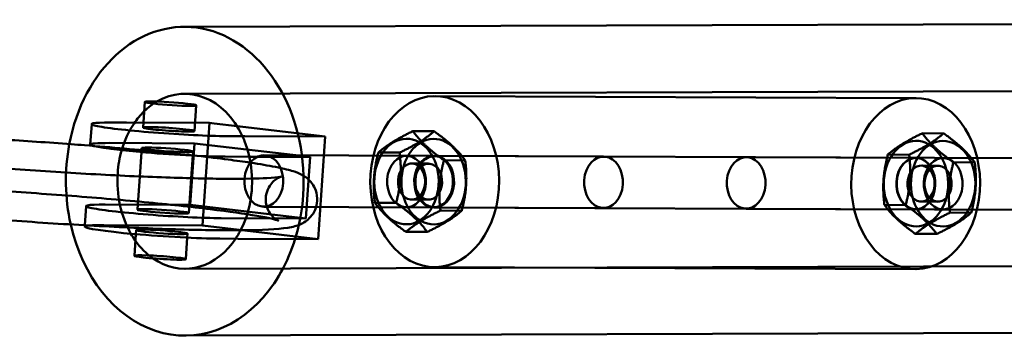
# Model space of a CAD drawing. Units: millimetres. Extents: x 86348 to 94579, y 16735 to 25554.
# Drawn here: x 92187 to 92378, y 20623 to 20686 of the extents above; entities that cross this region are included whole.
import ezdxf

# ---------------------------------------------------------------- set-up
doc = ezdxf.new("R2010")
doc.units = ezdxf.units.MM
doc.layers.add('МАФ', color=7, linetype='Continuous', lineweight=50)

msp = doc.modelspace()

# ---------------------------------------------------------------- linework, layer by layer
at = {"layer": 'МАФ', "color": 0, "linetype": 'Continuous'}
for p, q in [((92553.05, 20686.08), (92218.98, 20685)), ((92553.09, 20673.08), (92219.02, 20672)), ((92267.64, 20671.54), (92360.99, 20671.17)), ((92211.33, 20670.41), (92210.99, 20665.43)), ((92221.3, 20669.73), (92220.96, 20664.75)), ((92200.74, 20662.13), (92201.01, 20666.11)), ((92204.74, 20666.41), (92207.76, 20666.4)), ((92207.76, 20666.4), (92223.86, 20666.34)), ((92223.86, 20666.34), (92222.5, 20646.41)), ((92223.86, 20666.34), (92224.79, 20666.23)), ((92224.79, 20666.23), (92229.22, 20665.71)), ((92229.22, 20665.71), (92246.32, 20663.69)), ((92227.21, 20663.77), (92230.75, 20663.76)), ((92230.75, 20663.76), (92246.32, 20663.69)), ((92246.32, 20663.69), (92244.96, 20643.77)), ((92263.34, 20664.72), (92267.47, 20664.7)), ((92366.35, 20664.3), (92362.21, 20664.32)), ((92204.47, 20662.43), (92220.95, 20662.36)), ((92220.95, 20662.36), (92220.13, 20650.41)), ((92220.95, 20662.36), (92243.42, 20659.72)), ((92210.66, 20660.66), (92210.34, 20655.93)), ((92210.71, 20661.45), (92210.66, 20660.66)), ((92220.64, 20659.97), (92220.34, 20655.58)), ((92220.69, 20660.77), (92220.64, 20659.97)), ((92231.61, 20659.77), (92226.94, 20659.78)), ((92243.42, 20659.72), (92231.61, 20659.77)), ((92234.43, 20660.05), (92300.35, 20659.79)), ((92242.6, 20647.77), (92243.42, 20659.72)), ((92256.64, 20660.58), (92260.77, 20660.56)), ((92267.6, 20659.92), (92360.94, 20659.54)), ((92359.65, 20660.16), (92355.52, 20660.18)), ((92263.1, 20658.44), (92266.4, 20658.42)), ((92269.37, 20659.08), (92273.5, 20659.06)), ((92328.04, 20659.67), (92393.96, 20659.41)), ((92361.98, 20658.04), (92365.28, 20658.02)), ((92372.38, 20658.66), (92368.25, 20658.68)), ((92210.34, 20655.93), (92209.9, 20649.49)), ((92220.34, 20655.58), (92219.88, 20648.81)), ((92199.67, 20646.45), (92199.92, 20650.17)), ((92203.65, 20650.47), (92220.13, 20650.41)), ((92220.13, 20650.41), (92242.6, 20647.77)), ((92255.97, 20650.8), (92260.1, 20650.78)), ((92263.07, 20651.44), (92266.37, 20651.42)), ((92358.98, 20650.38), (92354.85, 20650.4)), ((92361.95, 20651.04), (92365.25, 20651.02)), ((92234.39, 20650.05), (92300.31, 20649.79)), ((92267.56, 20649.92), (92360.9, 20649.54)), ((92268.7, 20649.3), (92272.83, 20649.28)), ((92328, 20649.67), (92393.92, 20649.41)), ((92371.71, 20648.89), (92367.58, 20648.9)), ((92199.65, 20646.19), (92199.67, 20646.45)), ((92203.38, 20646.49), (92222.5, 20646.41)), ((92222.5, 20646.41), (92244.96, 20643.77)), ((92226.12, 20647.83), (92242.6, 20647.77)), ((92209.57, 20644.72), (92209.29, 20640.53)), ((92209.63, 20645.51), (92209.57, 20644.72)), ((92219.6, 20644.83), (92219.55, 20644.04)), ((92262, 20645.16), (92266.13, 20645.15)), ((92365.01, 20644.75), (92360.88, 20644.76)), ((92219.55, 20644.04), (92219.26, 20639.85)), ((92229.42, 20643.83), (92225.85, 20643.85)), ((92244.96, 20643.77), (92229.42, 20643.83)), ((92553.2, 20639.08), (92219.13, 20638)), ((92267.51, 20638.29), (92360.85, 20637.92)), ((92533.18, 20626.02), (92219.17, 20625))]:
    msp.add_line(p, q, dxfattribs=at)
for centre, major_axis, ratio, start_param, end_param in [((92219.07, 20655), (-0.1, 30), 0.768927, -1.538134, 1.325527), ((92262.1, 20654.94), (-0.03, -8.31), 0.751968, -0.085183, 6.198002), ((92219.07, 20655), (0.1, -30), 0.768927, -1.816066, -1.28961), ((92215.7, 20661.11), (-14.97, 1.02), 0.056085, 0, 2.42364), ((92215.7, 20661.11), (-14.97, 1.02), 0.056085, -0.717953, 0), ((92366.25, 20654.52), (-0.03, -8.31), 0.751968, -0.085183, 6.198002), ((92215.7, 20661.11), (4.99, -0.34), 0.056085, -5.430342, 0.852843), ((92234.41, 20655.05), (0.02, 5), 0.751968, -1.655979, 4.627206), ((92262.1, 20654.94), (-0.02, -5), 0.751968, -3.226776, 3.056409), ((92366.25, 20654.52), (-0.02, -5), 0.751968, -3.226776, 3.056409), ((92266.38, 20654.92), (0.01, 3.5), 0.751968, -3.226776, 3.056409), ((92361.97, 20654.54), (0.01, 3.5), 0.751968, -3.226776, 3.056409), ((92219.07, 20655), (-0.1, 30), 0.768927, -1.860702, -1.538134), ((92219.07, 20655), (0.1, -30), 0.768927, -1.28961, 0.78295), ((92214.61, 20645.17), (-14.97, 1.02), 0.056085, -0.717953, 0), ((92219.07, 20655), (-0.1, 30), 0.768927, -2.358643, -1.860702), ((92214.61, 20645.17), (-14.97, 1.02), 0.056085, 0, 2.42364), ((92214.61, 20645.17), (4.99, -0.34), 0.056085, -5.430342, 0.852843)]:
    msp.add_ellipse(centre, major_axis=major_axis, ratio=ratio, start_param=start_param, end_param=end_param, dxfattribs=at)
at = {"layer": 'МАФ', "color": 0, "linetype": 'Continuous', "extrusion": (0, 0, -1)}
for centre, major_axis, ratio, start_param, end_param in [((92219.07, 20655), (-0.05, 17), 0.768927, -0.422646, 1.028459), ((92267.58, 20654.92), (0.07, 16.62), 0.751968, 0.085183, 6.368368), ((92360.92, 20654.54), (0.07, 16.62), 0.751968, 0.085183, 6.368368), ((92216.31, 20670.07), (4.99, -0.34), 0.056085, -3.994436, 2.288749), ((92219.07, 20655), (0.05, -17), 0.768927, 2.499652, 2.718947), ((92219.07, 20655), (0.05, -17), 0.768927, 2.294603, 2.499652), ((92215.97, 20665.09), (-14.97, 1.02), 0.056085, -2.42364, 0.717953), ((92219.07, 20655), (0.05, -17), 0.768927, 1.935662, 2.294603), ((92215.97, 20665.09), (-4.99, 0.34), 0.056085, 0, 2.288749), ((92215.97, 20665.09), (4.99, -0.34), 0.056085, 0, 3.141593), ((92215.97, 20665.09), (4.99, -0.34), 0.056085, -0.852843, 0), ((92219.07, 20655), (-0.05, 17), 0.768927, 1.028459, 1.097893), ((92267.37, 20654.92), (-0.03, -8.31), 0.751968, 0.085183, 6.368368), ((92219.07, 20655), (-0.05, 17), 0.768927, 1.097893, 1.45963), ((92360.98, 20654.54), (-0.03, -8.31), 0.751968, 0.085183, 6.368368), ((92219.07, 20655), (0.05, -17), 0.768927, 1.668104, 1.935662), ((92267.37, 20654.92), (0.02, 5), 0.751968, -3.056409, 3.226776), ((92267.58, 20654.92), (0.02, 5), 0.751968, 0.085183, 6.368368), ((92300.33, 20654.79), (0.02, 5), 0.751968, -4.627206, 1.655979), ((92328.02, 20654.67), (0.02, 5), 0.751968, -4.627206, 1.655979), ((92360.92, 20654.54), (0.02, 5), 0.751968, 0.085183, 6.368368), ((92360.98, 20654.54), (0.02, 5), 0.751968, -3.056409, 3.226776), ((92263.09, 20654.94), (-0.01, -3.5), 0.751968, -3.056409, 3.226776), ((92365.26, 20654.52), (-0.01, -3.5), 0.751968, -3.056409, 3.226776), ((92219.07, 20655), (0.05, -17), 0.768927, 0.92977, 1.668104), ((92219.07, 20655), (-0.05, 17), 0.768927, 1.45963, 2.168167), ((92214.89, 20649.15), (-14.97, 1.02), 0.056085, -2.42364, 0.717953), ((92214.89, 20649.15), (-4.99, 0.34), 0.056085, -3.994436, 2.288749), ((92219.07, 20655), (0.05, -17), 0.768927, 0.827385, 0.92977), ((92219.07, 20655), (-0.05, 17), 0.768927, 2.225042, 2.290073), ((92219.07, 20655), (-0.05, 17), 0.768927, 2.168167, 2.225042), ((92219.07, 20655), (0.05, -17), 0.768927, 0.493121, 0.827385), ((92219.07, 20655), (0.05, -17), 0.768927, -0.78295, 0.493121), ((92219.07, 20655), (-0.05, 17), 0.768927, 2.290073, 2.358643), ((92214.27, 20640.19), (-4.99, 0.34), 0.056085, 0, 3.141593), ((92214.27, 20640.19), (-4.99, 0.34), 0.056085, -0.852843, 0), ((92214.27, 20640.19), (4.99, -0.34), 0.056085, 0, 2.288749)]:
    msp.add_ellipse(centre, major_axis=major_axis, ratio=ratio, start_param=start_param, end_param=end_param, dxfattribs=at)
at = {"layer": 'МАФ', "color": 0, "linetype": 'Continuous'}
for points, knots in [([(92239.09, 20645.97), (92236.93, 20645.62), (92234.12, 20645.51), (92226.84, 20645.45), (92222.75, 20645.5), (92213.64, 20645.77), (92208.67, 20645.97), (92198.27, 20646.51), (92192.85, 20646.84), (92182.1, 20647.6), (92176.76, 20648.03), (92166.67, 20648.93), (92161.94, 20649.41), (92153.5, 20650.37), (92149.82, 20650.85), (92143.73, 20651.82), (92141.49, 20652.24), (92139.1, 20653), (92138.57, 20653.18), (92137.52, 20653.78), (92137.17, 20654), (92136.35, 20654.76), (92135.88, 20655.26), (92135.25, 20656.63), (92135.05, 20657.31), (92134.99, 20658.68), (92135.09, 20659.33), (92135.47, 20660.48), (92135.75, 20660.97), (92136.38, 20661.82), (92136.72, 20662.13), (92137.42, 20662.69), (92137.76, 20662.88), (92138.58, 20663.28), (92138.97, 20663.4), (92140.78, 20663.9), (92142.01, 20663.99), (92145.12, 20664.18), (92146.73, 20664.24), (92148.58, 20664.26)], [0, 0, 0, 0, 0.387372, 0.387372, 0.722188, 0.722188, 1.046483, 1.046483, 1.368664, 1.368664, 1.69046, 1.69046, 2.012909, 2.012909, 2.338252, 2.338252, 2.67882, 2.67882, 2.786818, 2.786818, 2.832257, 2.832257, 2.870875, 2.870875, 2.895444, 2.895444, 2.916064, 2.916064, 2.937524, 2.937524, 2.963321, 2.963321, 2.997861, 2.997861, 3.05994, 3.05994, 3.303653, 3.303653, 3.495203, 3.495203, 3.495203, 3.495203]), ([(92174.15, 20663.62), (92177.21, 20663.47), (92180.36, 20663.3), (92188.01, 20662.84), (92192.56, 20662.53), (92197.02, 20662.19)], [4.1422545, 4.1422545, 4.1422545, 4.1422545, 4.3348794, 4.3348794, 4.604222, 4.604222, 4.604222, 4.604222]), ([(92142.58, 20662.4), (92142.58, 20662.4), (92142.58, 20662.39), (92142.65, 20662.36), (92142.74, 20662.32), (92143.03, 20662.14), (92143.15, 20662.06), (92143.54, 20661.74), (92143.85, 20661.47), (92144.44, 20660.59), (92144.71, 20660.09), (92145.01, 20658.88), (92145.06, 20658.22), (92144.88, 20657.01), (92144.69, 20656.46), (92144.2, 20655.53), (92143.91, 20655.18), (92143.36, 20654.61), (92143.1, 20654.43), (92142.64, 20654.12), (92142.45, 20654.04), (92142.11, 20653.89), (92142.02, 20653.87), (92141.95, 20653.85), (92142.14, 20653.9), (92143.07, 20654.02), (92144.19, 20654.12), (92147.66, 20654.27), (92150.39, 20654.3), (92157.13, 20654.25), (92161.24, 20654.14), (92170.33, 20653.81), (92175.32, 20653.57), (92185.63, 20652.97), (92190.96, 20652.62), (92201.38, 20651.83), (92206.48, 20651.4), (92215.91, 20650.5), (92220.24, 20650.03), (92227.66, 20649.12), (92230.77, 20648.68), (92235.25, 20647.9), (92236.83, 20647.5), (92237.25, 20647.35), (92237.25, 20647.34), (92237.01, 20647.46), (92236.89, 20647.53), (92236.51, 20647.8), (92236.19, 20648.03), (92235.54, 20648.85), (92235.26, 20649.3), (92234.86, 20650.44), (92234.75, 20651.09), (92234.82, 20652.35), (92234.98, 20652.93), (92235.41, 20653.93), (92235.7, 20654.34), (92236.25, 20654.98), (92236.52, 20655.2), (92237.01, 20655.55), (92237.21, 20655.65), (92237.59, 20655.83), (92237.7, 20655.87), (92237.79, 20655.89), (92237.81, 20655.9), (92237.81, 20655.9)], [2.731981, 2.731981, 2.731981, 2.731981, 2.752404, 2.752404, 2.79761, 2.79761, 2.822438, 2.822438, 2.857785, 2.857785, 2.883595, 2.883595, 2.905686, 2.905686, 2.926493, 2.926493, 2.949549, 2.949549, 2.97599, 2.97599, 3.009329, 3.009329, 3.061639, 3.061639, 3.16351, 3.16351, 3.367195, 3.367195, 3.655765, 3.655765, 3.96746, 3.96746, 4.284188, 4.284188, 4.602236, 4.602236, 4.920371, 4.920371, 5.237483, 5.237483, 5.550582, 5.550582, 5.843543, 5.843543, 5.916121, 5.916121, 5.950395, 5.950395, 5.992768, 5.992768, 6.019644, 6.019644, 6.042516, 6.042516, 6.063249, 6.063249, 6.085608, 6.085608, 6.111197, 6.111197, 6.142284, 6.142284, 6.188529, 6.188529, 6.212903, 6.212903, 6.212903, 6.212903]), ([(92237.53, 20655.84), (92237.07, 20655.77), (92236.17, 20655.68), (92233.21, 20655.52), (92230.74, 20655.46), (92224.49, 20655.48), (92220.57, 20655.56), (92211.78, 20655.85), (92206.89, 20656.07), (92196.7, 20656.62), (92191.39, 20656.96), (92180.91, 20657.72), (92175.74, 20658.15), (92166.08, 20659.04), (92161.59, 20659.5), (92153.78, 20660.42), (92150.45, 20660.87), (92145.43, 20661.68), (92143.61, 20662.08), (92142.69, 20662.35), (92142.58, 20662.4), (92142.58, 20662.4)], [0, 0, 0, 0, 0.185067, 0.185067, 0.465252, 0.465252, 0.775226, 0.775226, 1.091527, 1.091527, 1.409469, 1.409469, 1.727652, 1.727652, 2.04504, 2.04504, 2.359215, 2.359215, 2.658388, 2.658388, 2.731981, 2.731981, 2.731981, 2.731981]), ([(92197.02, 20662.19), (92197.89, 20662.12), (92198.76, 20662.06), (92204.91, 20661.57), (92210.04, 20661.12), (92217.11, 20660.41), (92219.37, 20660.17), (92221.49, 20659.93)], [4.604222, 4.604222, 4.604222, 4.604222, 4.6567544, 4.6567544, 4.9787003, 4.9787003, 5.1400471, 5.1400471, 5.1400471, 5.1400471]), ([(92221.49, 20659.93), (92223.63, 20659.69), (92225.63, 20659.45), (92229.04, 20659.01), (92230.51, 20658.8), (92231.84, 20658.6)], [5.1400471, 5.1400471, 5.1400471, 5.1400471, 5.3019998, 5.3019998, 5.4404208, 5.4404208, 5.4404208, 5.4404208]), ([(92231.84, 20658.6), (92233.68, 20658.33), (92235.29, 20658.05), (92237.46, 20657.62), (92238.19, 20657.46), (92238.85, 20657.3)], [5.4404208, 5.4404208, 5.4404208, 5.4404208, 5.631005, 5.631005, 5.7438217, 5.7438217, 5.7438217, 5.7438217]), ([(92237.81, 20655.9), (92237.81, 20655.9), (92237.72, 20655.88), (92237.57, 20655.85), (92237.55, 20655.85), (92237.53, 20655.84)], [6.21290268, 6.21290268, 6.21290268, 6.21290268, 6.27484161, 6.27484161, 6.28318531, 6.28318531, 6.28318531, 6.28318531]), ([(92238.85, 20657.3), (92239.29, 20657.19), (92239.7, 20657.07), (92240.72, 20656.75), (92241.27, 20656.57), (92242.38, 20655.9), (92242.71, 20655.69), (92243.47, 20654.97), (92243.93, 20654.48), (92244.56, 20653.11), (92244.75, 20652.42), (92244.8, 20651.05), (92244.7, 20650.41), (92244.32, 20649.26), (92244.04, 20648.77), (92243.41, 20647.93), (92243.07, 20647.61), (92242.36, 20647.06), (92242.03, 20646.87), (92241.21, 20646.47), (92240.81, 20646.35), (92239.97, 20646.12), (92239.54, 20646.04), (92239.09, 20645.97)], [5.7438217, 5.7438217, 5.7438217, 5.7438217, 5.8188444, 5.8188444, 5.9349297, 5.9349297, 5.9745606, 5.9745606, 6.012763, 6.012763, 6.0372638, 6.0372638, 6.0578697, 6.0578697, 6.0793598, 6.0793598, 6.1052176, 6.1052176, 6.1399008, 6.1399008, 6.202528, 6.202528, 6.2831853, 6.2831853, 6.2831853, 6.2831853])]:
    msp.add_open_spline(points, degree=3, knots=knots, dxfattribs=at)
for points in [[(92256.64, 20660.58), (92259.05, 20662.65), (92263.34, 20664.72)], [(92267.47, 20664.7), (92265.05, 20662.63), (92260.77, 20660.56)], [(92263.34, 20664.72), (92265.42, 20661.9), (92269.37, 20659.08)], [(92273.5, 20659.06), (92271.42, 20661.88), (92267.47, 20664.7)], [(92362.21, 20664.32), (92357.93, 20662.25), (92355.52, 20660.18)], [(92359.65, 20660.16), (92363.93, 20662.23), (92366.35, 20664.3)], [(92368.25, 20658.68), (92364.3, 20661.5), (92362.21, 20664.32)], [(92366.35, 20664.3), (92370.3, 20661.48), (92372.38, 20658.66)], [(92255.97, 20650.8), (92255.37, 20655.69), (92256.64, 20660.58)], [(92260.77, 20660.56), (92261.37, 20655.67), (92260.1, 20650.78)], [(92355.52, 20660.18), (92354.25, 20655.29), (92354.85, 20650.4)], [(92358.98, 20650.38), (92360.25, 20655.27), (92359.65, 20660.16)], [(92269.37, 20659.08), (92268.1, 20654.19), (92268.7, 20649.3)], [(92272.83, 20649.28), (92274.1, 20654.17), (92273.5, 20659.06)], [(92367.58, 20648.9), (92366.98, 20653.79), (92368.25, 20658.68)], [(92372.38, 20658.66), (92372.98, 20653.77), (92371.71, 20648.89)], [(92262, 20645.16), (92258.05, 20647.98), (92255.97, 20650.8)], [(92260.1, 20650.78), (92264.05, 20647.96), (92266.13, 20645.15)], [(92354.85, 20650.4), (92356.93, 20647.59), (92360.88, 20644.76)], [(92365.01, 20644.75), (92362.93, 20647.56), (92358.98, 20650.38)], [(92268.7, 20649.3), (92264.42, 20647.24), (92262, 20645.16)], [(92266.13, 20645.15), (92270.42, 20647.21), (92272.83, 20649.28)], [(92360.88, 20644.76), (92363.3, 20646.84), (92367.58, 20648.9)], [(92371.71, 20648.89), (92369.3, 20646.81), (92365.01, 20644.75)]]:
    msp.add_rational_spline(points, [1.29638092782, 1.4969317553, 1.29638092782], degree=2, dxfattribs=at)

doc.saveas('drawing.dxf')
